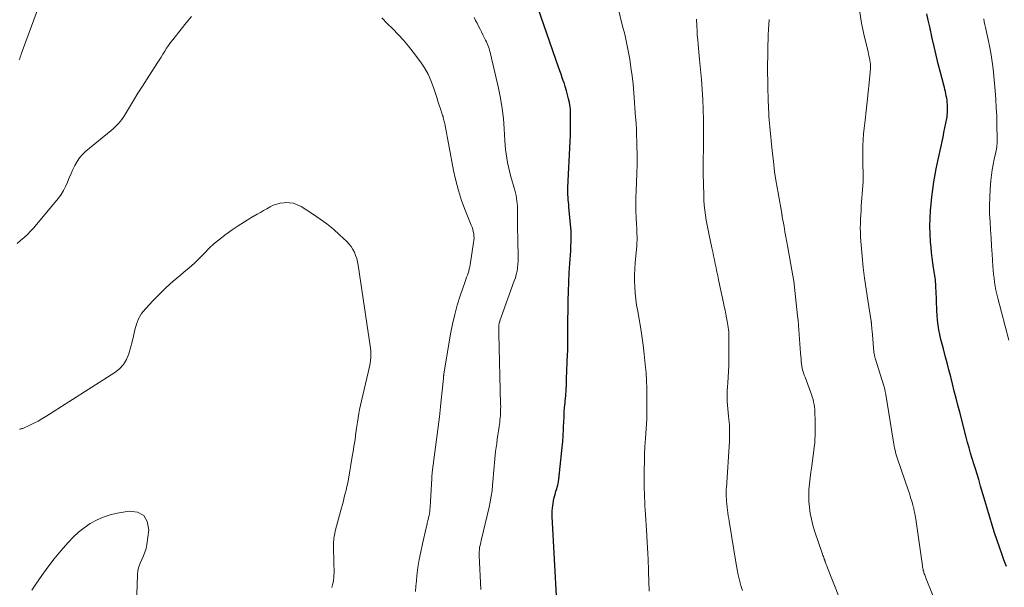
# Model space of a CAD drawing. Units: feet. Extents: x 1900000 to 1905046, y 499991 to 505002.
# Drawn here: x 1900573 to 1900748, y 502411 to 502512 of the extents above; entities that cross this region are included whole.
import ezdxf

# ---------------------------------------------------------------- set-up
doc = ezdxf.new("R2010")
doc.units = ezdxf.units.FT
doc.header["$LTSCALE"] = 100
doc.header["$MEASUREMENT"] = 0
doc.layers.add('CONTOUR INDEX', color=32, linetype='Continuous', lineweight=25)
doc.layers.add('CONTOUR INTERMEDIATE', color=40, linetype='Continuous', lineweight=15)

msp = doc.modelspace()

# ---------------------------------------------------------------- linework, layer by layer
at = {"layer": 'CONTOUR INDEX', "flags": 128}
for points, elevation in [([(1900668.85, 502408.4), (1900668.02, 502423.58), (1900668.01, 502424.08), (1900668.02, 502424.57), (1900668.05, 502425.06), (1900668.11, 502425.55), (1900668.16, 502425.83), (1900668.25, 502426.39), (1900668.37, 502426.95), (1900668.51, 502427.49), (1900668.67, 502428.04), (1900668.81, 502428.48), (1900668.9, 502428.8), (1900668.98, 502429.12), (1900669.05, 502429.45), (1900669.11, 502429.79), (1900669.16, 502430.16), (1900669.18, 502430.31), (1900669.2, 502430.45), (1900669.22, 502430.6), (1900669.23, 502430.75), (1900669.24, 502430.89), (1900669.25, 502431.04), (1900669.27, 502431.19), (1900669.28, 502431.33), (1900669.85, 502436.45), (1900669.89, 502436.82), (1900669.92, 502437.19), (1900669.94, 502437.57), (1900669.96, 502437.94), (1900669.97, 502438.31), (1900669.99, 502438.69), (1900670, 502439.06), (1900670.02, 502439.44), (1900670.06, 502440.38), (1900670.1, 502441.23), (1900670.15, 502442.08), (1900670.21, 502442.92), (1900670.29, 502443.77), (1900670.32, 502444.05), (1900670.4, 502445.04), (1900670.47, 502446.03), (1900670.53, 502447.02), (1900670.57, 502448.01), (1900670.73, 502452.39), (1900670.75, 502452.94), (1900670.76, 502453.49), (1900670.76, 502454.04), (1900670.75, 502454.59), (1900670.75, 502455.14), (1900670.75, 502455.69), (1900670.75, 502456.24), (1900670.76, 502456.79), (1900670.85, 502461.92), (1900670.89, 502463.56), (1900670.95, 502465.21), (1900671.03, 502466.86), (1900671.13, 502468.51), (1900671.29, 502470.78), (1900671.32, 502471.29), (1900671.34, 502471.8), (1900671.36, 502472.31), (1900671.38, 502472.82), (1900671.38, 502473.33), (1900671.37, 502473.84), (1900671.35, 502474.34), (1900671.31, 502474.85), (1900670.97, 502478.56), (1900670.93, 502478.99), (1900670.89, 502479.42), (1900670.86, 502479.86), (1900670.82, 502480.29), (1900670.8, 502480.72), (1900670.78, 502481.15), (1900670.79, 502481.59), (1900670.8, 502482.02), (1900671.2, 502490.23), (1900671.24, 502491.25), (1900671.27, 502492.26), (1900671.27, 502493.28), (1900671.27, 502494.3), (1900671.25, 502495.53), (1900671.23, 502495.93), (1900671.2, 502496.32), (1900671.14, 502496.72), (1900671.07, 502497.11), (1900670.92, 502497.79), (1900670.74, 502498.51), (1900670.55, 502499.23), (1900670.33, 502499.95), (1900670.1, 502500.66), (1900670.02, 502500.88), (1900669.8, 502501.51), (1900669.58, 502502.15), (1900669.36, 502502.78), (1900669.14, 502503.41), (1900664.95, 502515.46)], 780), ([(1900748.71, 502414.66), (1900748.26, 502415.87), (1900747.82, 502417.09), (1900747.52, 502417.93), (1900747.06, 502419.3), (1900746.61, 502420.67), (1900746.18, 502422.05), (1900745.77, 502423.43), (1900745.37, 502424.82), (1900744.96, 502426.21), (1900744.55, 502427.59), (1900744.14, 502428.98), (1900743.79, 502430.14), (1900743.51, 502431.08), (1900743.23, 502432.02), (1900742.94, 502432.95), (1900742.65, 502433.88), (1900742.36, 502434.82), (1900742.09, 502435.76), (1900741.82, 502436.7), (1900741.57, 502437.64), (1900740.41, 502442.09), (1900740.08, 502443.34), (1900739.76, 502444.6), (1900739.45, 502445.86), (1900739.14, 502447.12), (1900738.83, 502448.38), (1900738.51, 502449.64), (1900738.18, 502450.89), (1900737.84, 502452.14), (1900737.51, 502453.36), (1900737.29, 502454.19), (1900737.09, 502455.03), (1900736.9, 502455.88), (1900736.73, 502456.73), (1900736.59, 502457.58), (1900736.48, 502458.44), (1900736.4, 502459.3), (1900736.35, 502460.16), (1900736.21, 502463.71), (1900736.19, 502464.09), (1900736.17, 502464.47), (1900736.15, 502464.86), (1900736.13, 502465.24), (1900736.1, 502465.62), (1900736.06, 502466), (1900736.02, 502466.38), (1900735.96, 502466.76), (1900735.78, 502467.78), (1900735.65, 502468.67), (1900735.52, 502469.56), (1900735.42, 502470.45), (1900735.33, 502471.35), (1900735.24, 502472.36), (1900735.15, 502473.77), (1900735.12, 502475.17), (1900735.15, 502476.58), (1900735.24, 502477.98), (1900735.34, 502479.04), (1900735.47, 502480.37), (1900735.64, 502481.7), (1900735.84, 502483.03), (1900736.07, 502484.35), (1900736.26, 502485.37), (1900736.42, 502486.18), (1900736.58, 502486.98), (1900736.75, 502487.79), (1900736.93, 502488.59), (1900737.11, 502489.39), (1900737.29, 502490.2), (1900737.45, 502491), (1900737.62, 502491.81), (1900738.11, 502494.3), (1900738.16, 502494.61), (1900738.21, 502494.92), (1900738.24, 502495.23), (1900738.26, 502495.55), (1900738.27, 502495.86), (1900738.27, 502496.17), (1900738.26, 502496.49), (1900738.23, 502496.8), (1900738.2, 502497.15), (1900738.16, 502497.54), (1900738.1, 502497.92), (1900738.04, 502498.31), (1900737.96, 502498.69), (1900737.87, 502499.06), (1900737.78, 502499.44), (1900737.69, 502499.82), (1900737.59, 502500.2), (1900736.99, 502502.48), (1900736.6, 502504), (1900736.22, 502505.53), (1900735.87, 502507.06), (1900735.53, 502508.59), (1900735.1, 502510.58), (1900734.84, 502511.74), (1900734.57, 502512.89)], 800)]:
    msp.add_lwpolyline(points, dxfattribs=dict(at, elevation=elevation))
at = {"layer": 'CONTOUR INTERMEDIATE', "flags": 128}
for points, elevation in [([(1900578.15, 502517.98), (1900573.66, 502505.74), (1900573.57, 502505.48), (1900573.47, 502505.22), (1900573.38, 502504.97), (1900573.28, 502504.71)], 776), ([(1900685.23, 502410.29), (1900685.18, 502412.02), (1900685.12, 502413.74), (1900685.03, 502416.21), (1900685.01, 502416.72), (1900684.99, 502417.23), (1900684.96, 502417.74), (1900684.93, 502418.24), (1900684.9, 502418.75), (1900684.86, 502419.26), (1900684.83, 502419.77), (1900684.8, 502420.28), (1900684.52, 502424.75), (1900684.48, 502425.49), (1900684.44, 502426.22), (1900684.41, 502426.95), (1900684.38, 502427.69), (1900684.35, 502428.42), (1900684.34, 502429.15), (1900684.33, 502429.89), (1900684.33, 502430.62), (1900684.35, 502431.91), (1900684.38, 502433.28), (1900684.42, 502434.66), (1900684.48, 502436.03), (1900684.56, 502437.41), (1900684.8, 502440.91), (1900684.8, 502440.98), (1900684.81, 502441.05), (1900684.81, 502441.12), (1900684.82, 502441.2), (1900684.82, 502441.27), (1900684.82, 502441.34), (1900684.82, 502441.41), (1900684.82, 502441.48), (1900684.83, 502442.23), (1900684.83, 502442.67), (1900684.83, 502443.12), (1900684.83, 502443.56), (1900684.83, 502444.01), (1900684.8, 502446.33), (1900684.79, 502446.79), (1900684.78, 502447.25), (1900684.76, 502447.72), (1900684.75, 502448.18), (1900684.72, 502448.64), (1900684.69, 502449.11), (1900684.65, 502449.57), (1900684.61, 502450.03), (1900684.36, 502452.39), (1900684.16, 502454.03), (1900683.95, 502455.66), (1900683.69, 502457.29), (1900683.4, 502458.91), (1900683.19, 502460.05), (1900683.01, 502461.12), (1900682.86, 502462.19), (1900682.75, 502463.27), (1900682.66, 502464.35), (1900682.62, 502465.43), (1900682.62, 502466.51), (1900682.67, 502467.59), (1900682.75, 502468.67), (1900683, 502471.06), (1900683.04, 502471.61), (1900683.07, 502472.15), (1900683.09, 502472.7), (1900683.08, 502473.25), (1900683.07, 502473.8), (1900683.05, 502474.34), (1900683.03, 502474.89), (1900683, 502475.44), (1900682.93, 502476.71), (1900682.88, 502477.89), (1900682.86, 502479.08), (1900682.88, 502480.26), (1900682.92, 502481.45), (1900682.99, 502482.91), (1900683.06, 502484.54), (1900683.09, 502486.18), (1900683.09, 502487.82), (1900683.06, 502489.45), (1900682.99, 502492.15), (1900682.98, 502492.44), (1900682.96, 502492.72), (1900682.94, 502493.01), (1900682.92, 502493.3), (1900682.9, 502493.59), (1900682.87, 502493.88), (1900682.85, 502494.17), (1900682.83, 502494.46), (1900682.5, 502498.87), (1900682.37, 502500.37), (1900682.21, 502501.87), (1900682, 502503.35), (1900681.77, 502504.84), (1900681.5, 502506.32), (1900681.21, 502507.79), (1900680.88, 502509.26), (1900680.52, 502510.72), (1900679.72, 502513.88)], 784), ([(1900739.63, 502399.74), (1900734.48, 502412.49), (1900734.41, 502412.67), (1900734.34, 502412.84), (1900734.27, 502413.02), (1900734.2, 502413.19), (1900734.13, 502413.36), (1900734.07, 502413.54), (1900734.02, 502413.72), (1900733.97, 502413.9), (1900733.95, 502413.96), (1900733.9, 502414.17), (1900733.85, 502414.38), (1900733.81, 502414.59), (1900733.78, 502414.81), (1900733.16, 502419.37), (1900733.04, 502420.2), (1900732.92, 502421.02), (1900732.8, 502421.84), (1900732.67, 502422.67), (1900732.49, 502423.79), (1900732.45, 502424.05), (1900732.4, 502424.31), (1900732.35, 502424.57), (1900732.29, 502424.84), (1900732.24, 502425.1), (1900732.17, 502425.36), (1900732.1, 502425.61), (1900732.03, 502425.87), (1900731.91, 502426.28), (1900731.76, 502426.75), (1900731.62, 502427.21), (1900731.47, 502427.67), (1900731.31, 502428.13), (1900729.29, 502434.02), (1900729.18, 502434.35), (1900729.08, 502434.69), (1900729, 502435.03), (1900728.92, 502435.37), (1900728.85, 502435.72), (1900728.78, 502436.07), (1900728.72, 502436.41), (1900728.66, 502436.76), (1900727.23, 502445.59), (1900727.2, 502445.74), (1900727.17, 502445.88), (1900727.14, 502446.03), (1900727.11, 502446.18), (1900727.08, 502446.32), (1900727.04, 502446.47), (1900727, 502446.61), (1900726.95, 502446.76), (1900725.4, 502451.69), (1900725.36, 502451.83), (1900725.32, 502451.98), (1900725.28, 502452.12), (1900725.25, 502452.27), (1900725.22, 502452.41), (1900725.19, 502452.56), (1900725.17, 502452.71), (1900725.16, 502452.85), (1900724.84, 502456.57), (1900724.83, 502456.78), (1900724.81, 502456.99), (1900724.79, 502457.19), (1900724.77, 502457.4), (1900724.75, 502457.66), (1900724.74, 502457.74), (1900724.74, 502457.81), (1900724.73, 502457.88), (1900724.72, 502457.96), (1900724.71, 502458.03), (1900724.69, 502458.11), (1900724.68, 502458.18), (1900724.67, 502458.26), (1900724.07, 502461.99), (1900723.77, 502463.94), (1900723.51, 502465.89), (1900723.29, 502467.84), (1900723.09, 502469.8), (1900722.85, 502472.5), (1900722.79, 502473.28), (1900722.76, 502474.06), (1900722.75, 502474.83), (1900722.76, 502475.61), (1900722.79, 502476.39), (1900722.83, 502477.17), (1900722.88, 502477.95), (1900722.93, 502478.72), (1900723.2, 502482.36), (1900723.24, 502483.02), (1900723.26, 502483.68), (1900723.26, 502484.34), (1900723.25, 502484.99), (1900723.23, 502485.65), (1900723.21, 502486.31), (1900723.2, 502486.97), (1900723.2, 502487.63), (1900723.19, 502488.41), (1900723.2, 502489.46), (1900723.24, 502490.51), (1900723.32, 502491.55), (1900723.43, 502492.6), (1900723.59, 502493.97), (1900723.79, 502495.63), (1900723.98, 502497.28), (1900724.15, 502498.94), (1900724.31, 502500.6), (1900724.55, 502503.18), (1900724.57, 502503.55), (1900724.56, 502503.92), (1900724.52, 502504.3), (1900724.46, 502504.67), (1900724.38, 502505.03), (1900724.29, 502505.4), (1900724.21, 502505.77), (1900724.12, 502506.14), (1900723.37, 502509.29), (1900722.98, 502511.25), (1900722.69, 502513.21)], 796), ([(1900603.92, 502512.41), (1900602.98, 502511.28), (1900602.06, 502510.14), (1900600.57, 502508.27), (1900600.19, 502507.78), (1900599.83, 502507.28), (1900599.48, 502506.77), (1900599.15, 502506.24), (1900598.83, 502505.71), (1900598.5, 502505.18), (1900598.17, 502504.66), (1900597.83, 502504.14), (1900596.83, 502502.63), (1900596, 502501.35), (1900595.18, 502500.06), (1900594.38, 502498.77), (1900593.59, 502497.47), (1900592.01, 502494.83), (1900591.76, 502494.46), (1900591.51, 502494.09), (1900591.23, 502493.74), (1900590.93, 502493.41), (1900590.62, 502493.09), (1900590.29, 502492.77), (1900589.96, 502492.47), (1900589.62, 502492.18), (1900585.12, 502488.46), (1900584.54, 502487.91), (1900584.01, 502487.32), (1900583.56, 502486.66), (1900583.17, 502485.96), (1900582.82, 502485.23), (1900582.49, 502484.49), (1900582.18, 502483.74), (1900581.88, 502482.98), (1900581.87, 502482.96), (1900581.54, 502482.21), (1900581.17, 502481.49), (1900580.72, 502480.81), (1900580.24, 502480.15), (1900576.38, 502475.47), (1900575.86, 502474.86), (1900575.31, 502474.26), (1900574.74, 502473.69), (1900574.15, 502473.14), (1900573.54, 502472.6), (1900572.94, 502472.06)], 772), ([(1900643.68, 502410.22), (1900643.77, 502411.17), (1900643.87, 502412.12), (1900643.97, 502413.06), (1900644.15, 502414.48), (1900644.36, 502415.9), (1900644.63, 502417.3), (1900644.93, 502418.7), (1900645.61, 502421.57), (1900645.71, 502421.99), (1900645.81, 502422.41), (1900645.91, 502422.83), (1900646.01, 502423.25), (1900646.04, 502423.38), (1900646.11, 502423.74), (1900646.18, 502424.1), (1900646.23, 502424.46), (1900646.27, 502424.83), (1900646.3, 502425.19), (1900646.33, 502425.56), (1900646.36, 502425.92), (1900646.38, 502426.29), (1900646.6, 502430.34), (1900646.61, 502430.53), (1900646.63, 502430.72), (1900646.64, 502430.92), (1900646.66, 502431.11), (1900646.68, 502431.3), (1900646.7, 502431.49), (1900646.72, 502431.68), (1900646.74, 502431.87), (1900647.96, 502441.25), (1900648.04, 502441.86), (1900648.11, 502442.47), (1900648.18, 502443.08), (1900648.24, 502443.7), (1900648.67, 502448.06), (1900648.67, 502448.15), (1900648.68, 502448.25), (1900648.69, 502448.35), (1900648.7, 502448.45), (1900648.71, 502448.55), (1900648.73, 502448.64), (1900648.74, 502448.74), (1900648.75, 502448.84), (1900649.95, 502456.05), (1900650.28, 502457.76), (1900650.67, 502459.45), (1900651.14, 502461.12), (1900651.66, 502462.78), (1900652.55, 502465.34), (1900652.68, 502465.71), (1900652.8, 502466.07), (1900652.93, 502466.44), (1900653.05, 502466.81), (1900653.16, 502467.17), (1900653.27, 502467.55), (1900653.35, 502467.92), (1900653.42, 502468.3), (1900654.04, 502472.23), (1900654.09, 502472.62), (1900654.11, 502473.02), (1900654.09, 502473.42), (1900654.05, 502473.81), (1900653.98, 502474.21), (1900653.89, 502474.6), (1900653.77, 502474.98), (1900653.63, 502475.35), (1900652.55, 502478.02), (1900651.91, 502479.74), (1900651.34, 502481.48), (1900650.87, 502483.25), (1900650.48, 502485.04), (1900648.9, 502493.34), (1900648.86, 502493.55), (1900648.81, 502493.77), (1900648.76, 502493.98), (1900648.71, 502494.2), (1900648.65, 502494.41), (1900648.6, 502494.62), (1900648.53, 502494.83), (1900648.46, 502495.04), (1900648.15, 502495.99), (1900647.92, 502496.67), (1900647.7, 502497.35), (1900647.48, 502498.03), (1900647.26, 502498.72), (1900646.91, 502499.81), (1900646.46, 502501.02), (1900645.94, 502502.18), (1900645.3, 502503.29), (1900644.59, 502504.36), (1900643.31, 502506.09), (1900642.46, 502507.17), (1900641.57, 502508.23), (1900640.63, 502509.23), (1900639.66, 502510.21), (1900638.67, 502511.18), (1900637.71, 502512.17)], 772), ([(1900655.29, 502410.6), (1900655.02, 502416.63), (1900655.02, 502416.97), (1900655.03, 502417.31), (1900655.06, 502417.64), (1900655.11, 502417.98), (1900655.17, 502418.31), (1900655.23, 502418.64), (1900655.3, 502418.97), (1900655.38, 502419.3), (1900656.79, 502425.21), (1900657, 502426.18), (1900657.18, 502427.16), (1900657.32, 502428.15), (1900657.42, 502429.14), (1900657.48, 502429.79), (1900657.53, 502430.46), (1900657.59, 502431.13), (1900657.63, 502431.8), (1900657.68, 502432.47), (1900657.73, 502433.14), (1900657.79, 502433.81), (1900657.86, 502434.48), (1900657.95, 502435.14), (1900658.15, 502436.55), (1900658.25, 502437.31), (1900658.36, 502438.06), (1900658.46, 502438.81), (1900658.57, 502439.57), (1900658.67, 502440.27), (1900658.72, 502440.67), (1900658.76, 502441.08), (1900658.8, 502441.48), (1900658.82, 502441.88), (1900658.84, 502442.29), (1900658.84, 502442.69), (1900658.85, 502443.1), (1900658.84, 502443.5), (1900658.54, 502456.07), (1900658.53, 502456.33), (1900658.53, 502456.6), (1900658.53, 502456.87), (1900658.52, 502457.14), (1900658.52, 502457.45), (1900658.53, 502457.57), (1900658.54, 502457.68), (1900658.55, 502457.79), (1900658.58, 502457.91), (1900658.6, 502458.02), (1900658.63, 502458.13), (1900658.67, 502458.24), (1900658.71, 502458.35), (1900661.27, 502465.44), (1900661.46, 502466), (1900661.62, 502466.58), (1900661.75, 502467.16), (1900661.85, 502467.75), (1900661.92, 502468.34), (1900661.97, 502468.94), (1900661.98, 502469.53), (1900661.98, 502470.13), (1900661.91, 502472.22), (1900661.88, 502473.3), (1900661.85, 502474.38), (1900661.84, 502475.47), (1900661.84, 502476.55), (1900661.84, 502477.75), (1900661.83, 502478.23), (1900661.81, 502478.71), (1900661.77, 502479.19), (1900661.72, 502479.66), (1900661.65, 502480.14), (1900661.57, 502480.61), (1900661.47, 502481.08), (1900661.35, 502481.54), (1900660.6, 502484.16), (1900660.4, 502484.92), (1900660.22, 502485.68), (1900660.06, 502486.45), (1900659.93, 502487.23), (1900659.82, 502488), (1900659.72, 502488.78), (1900659.65, 502489.56), (1900659.6, 502490.34), (1900659.48, 502492.44), (1900659.33, 502494.26), (1900659.11, 502496.08), (1900658.81, 502497.88), (1900658.45, 502499.67), (1900657.04, 502505.77), (1900656.97, 502506.09), (1900656.88, 502506.4), (1900656.78, 502506.71), (1900656.68, 502507.02), (1900656.56, 502507.32), (1900656.44, 502507.63), (1900656.3, 502507.92), (1900656.16, 502508.22), (1900655.7, 502509.14), (1900655.44, 502509.66), (1900655.18, 502510.18), (1900654.91, 502510.7), (1900654.64, 502511.21), (1900654.39, 502511.73), (1900654.15, 502512.26)], 776), ([(1900694.85, 502484.55), (1900694.85, 502484.57), (1900694.85, 502484.59), (1900694.84, 502484.61), (1900694.84, 502484.7), (1900694.84, 502484.72), (1900694.83, 502484.74), (1900694.83, 502484.76), (1900694.83, 502484.78), (1900694.82, 502484.86), (1900694.82, 502484.91), (1900694.82, 502484.97), (1900694.81, 502485.03), (1900694.81, 502485.08), (1900694.81, 502485.1), (1900694.81, 502485.17), (1900694.81, 502485.23), (1900694.81, 502485.3), (1900694.81, 502485.37), (1900694.89, 502490.53), (1900694.9, 502492.31), (1900694.88, 502494.09), (1900694.83, 502495.88), (1900694.75, 502497.66), (1900694.64, 502499.44), (1900694.51, 502501.22), (1900694.36, 502502.99), (1900694.2, 502504.77), (1900693.93, 502507.45), (1900693.86, 502508.26), (1900693.79, 502509.07), (1900693.75, 502509.88), (1900693.71, 502510.7), (1900693.67, 502511.93)], 788), ([(1900719.05, 502409.05), (1900716.94, 502414.42), (1900716.86, 502414.62), (1900716.79, 502414.82), (1900716.71, 502415.02), (1900716.63, 502415.22), (1900716.53, 502415.5), (1900716.51, 502415.57), (1900716.49, 502415.63), (1900716.47, 502415.69), (1900716.45, 502415.75), (1900716.43, 502415.81), (1900716.4, 502415.88), (1900716.38, 502415.94), (1900716.36, 502416), (1900716.26, 502416.27), (1900716.19, 502416.46), (1900716.12, 502416.66), (1900716.05, 502416.85), (1900715.98, 502417.05), (1900714.64, 502421.03), (1900714.33, 502422.05), (1900714.07, 502423.08), (1900713.87, 502424.12), (1900713.72, 502425.17), (1900713.71, 502425.21), (1900713.63, 502426.25), (1900713.6, 502427.29), (1900713.63, 502428.33), (1900713.72, 502429.37), (1900713.85, 502430.42), (1900713.98, 502431.46), (1900714.12, 502432.5), (1900714.26, 502433.54), (1900714.5, 502435.31), (1900714.58, 502435.97), (1900714.65, 502436.62), (1900714.69, 502437.28), (1900714.72, 502437.94), (1900714.73, 502438.6), (1900714.73, 502439.27), (1900714.73, 502439.93), (1900714.71, 502440.59), (1900714.67, 502442.12), (1900714.65, 502442.58), (1900714.61, 502443.03), (1900714.54, 502443.49), (1900714.45, 502443.94), (1900714.35, 502444.38), (1900714.22, 502444.83), (1900714.08, 502445.26), (1900713.93, 502445.7), (1900712.93, 502448.3), (1900712.79, 502448.68), (1900712.66, 502449.08), (1900712.55, 502449.47), (1900712.45, 502449.87), (1900712.37, 502450.28), (1900712.31, 502450.68), (1900712.26, 502451.09), (1900712.22, 502451.5), (1900712.14, 502452.57), (1900712.08, 502453.41), (1900712.02, 502454.24), (1900711.97, 502455.07), (1900711.91, 502455.9), (1900711.85, 502456.73), (1900711.78, 502457.56), (1900711.71, 502458.39), (1900711.62, 502459.22), (1900711, 502464.87), (1900710.97, 502465.06), (1900710.95, 502465.24), (1900710.92, 502465.43), (1900710.9, 502465.61), (1900710.87, 502465.8), (1900710.84, 502465.98), (1900710.81, 502466.16), (1900710.77, 502466.35), (1900709.88, 502471.39), (1900709.71, 502472.32), (1900709.54, 502473.24), (1900709.37, 502474.17), (1900709.21, 502475.1), (1900708.89, 502476.82), (1900708.88, 502476.89), (1900708.87, 502476.96), (1900708.85, 502477.03), (1900708.84, 502477.1), (1900708.82, 502477.2), (1900708.82, 502477.22), (1900708.82, 502477.24), (1900708.82, 502477.26), (1900708.81, 502477.28), (1900708.8, 502477.35), (1900708.8, 502477.37), (1900708.79, 502477.39), (1900708.79, 502477.41), (1900708.79, 502477.43), (1900708.13, 502481.1), (1900707.81, 502482.96), (1900707.53, 502484.82), (1900707.3, 502486.69), (1900707.09, 502488.56), (1900706.68, 502492.79), (1900706.62, 502493.43), (1900706.57, 502494.07), (1900706.52, 502494.7), (1900706.49, 502495.34), (1900706.46, 502495.98), (1900706.43, 502496.62), (1900706.4, 502497.26), (1900706.38, 502497.9), (1900706.33, 502499.54), (1900706.3, 502500.99), (1900706.28, 502502.45), (1900706.28, 502503.91), (1900706.3, 502505.37), (1900706.34, 502507.37), (1900706.37, 502508.28), (1900706.4, 502509.18), (1900706.45, 502510.09), (1900706.5, 502511), (1900706.56, 502511.9)], 792), ([(1900749.17, 502454.93), (1900747.19, 502462.39), (1900747.02, 502463.09), (1900746.86, 502463.79), (1900746.73, 502464.49), (1900746.62, 502465.2), (1900746.53, 502465.92), (1900746.45, 502466.63), (1900746.39, 502467.35), (1900746.33, 502468.07), (1900746.18, 502470.18), (1900746.08, 502471.62), (1900745.99, 502473.06), (1900745.89, 502474.5), (1900745.8, 502475.94), (1900745.74, 502477.38), (1900745.72, 502478.81), (1900745.76, 502480.25), (1900745.85, 502481.69), (1900745.97, 502483.28), (1900746.07, 502484.23), (1900746.19, 502485.18), (1900746.35, 502486.12), (1900746.54, 502487.05), (1900746.83, 502488.32), (1900746.89, 502488.62), (1900746.95, 502488.92), (1900747, 502489.22), (1900747.04, 502489.52), (1900747.07, 502489.82), (1900747.09, 502490.13), (1900747.1, 502490.43), (1900747.1, 502490.73), (1900747.04, 502493.16), (1900746.99, 502494.68), (1900746.92, 502496.19), (1900746.82, 502497.71), (1900746.71, 502499.22), (1900746.49, 502501.83), (1900746.36, 502503.1), (1900746.2, 502504.37), (1900746, 502505.63), (1900745.77, 502506.88), (1900745.48, 502508.34), (1900745.37, 502508.86), (1900745.25, 502509.39), (1900745.13, 502509.91), (1900745.01, 502510.43), (1900744.89, 502510.96), (1900744.78, 502511.48), (1900744.69, 502512.01)], 804), ([(1900701.79, 502410.39), (1900701.53, 502411.32), (1900701.28, 502412.25), (1900701.06, 502413.19), (1900700.87, 502414.13), (1900700.7, 502415.08), (1900699.44, 502422.76), (1900699.36, 502423.23), (1900699.29, 502423.71), (1900699.22, 502424.19), (1900699.16, 502424.67), (1900699.1, 502425.14), (1900699.08, 502425.38), (1900699.05, 502425.62), (1900699.03, 502425.87), (1900699, 502426.11), (1900698.98, 502426.36), (1900698.97, 502426.6), (1900698.95, 502426.85), (1900698.94, 502427.09), (1900698.92, 502427.67), (1900698.91, 502427.79), (1900698.91, 502427.91), (1900698.91, 502428.04), (1900698.92, 502428.16), (1900698.93, 502428.29), (1900698.93, 502428.41), (1900698.94, 502428.53), (1900698.95, 502428.66), (1900699.49, 502436.96), (1900699.53, 502437.92), (1900699.53, 502438.88), (1900699.48, 502439.83), (1900699.4, 502440.79), (1900699.33, 502441.41), (1900699.26, 502442.05), (1900699.2, 502442.7), (1900699.15, 502443.35), (1900699.12, 502443.99), (1900699.1, 502444.64), (1900699.1, 502445.29), (1900699.12, 502445.94), (1900699.16, 502446.59), (1900699.21, 502447.32), (1900699.28, 502448.33), (1900699.34, 502449.35), (1900699.37, 502450.36), (1900699.39, 502451.38), (1900699.41, 502455.26), (1900699.41, 502455.65), (1900699.4, 502456.03), (1900699.37, 502456.41), (1900699.33, 502456.79), (1900699.29, 502457.17), (1900699.23, 502457.55), (1900699.17, 502457.92), (1900699.1, 502458.3), (1900698.98, 502458.88), (1900698.85, 502459.54), (1900698.71, 502460.21), (1900698.58, 502460.87), (1900698.44, 502461.54), (1900697.57, 502465.62), (1900697.42, 502466.33), (1900697.27, 502467.04), (1900697.12, 502467.75), (1900696.97, 502468.45), (1900696.83, 502469.16), (1900696.68, 502469.87), (1900696.53, 502470.58), (1900696.37, 502471.29), (1900695.88, 502473.55), (1900695.7, 502474.44), (1900695.53, 502475.32), (1900695.38, 502476.21), (1900695.24, 502477.1), (1900695.12, 502477.99), (1900695.03, 502478.88), (1900694.97, 502479.78), (1900694.93, 502480.68), (1900694.85, 502484.53), (1900694.85, 502484.55)], 788), ([(1900628.87, 502410.98), (1900628.97, 502411.41), (1900629.05, 502411.83), (1900629.12, 502412.27), (1900629.18, 502412.7), (1900629.21, 502413.13), (1900629.23, 502413.57), (1900629.23, 502414.01), (1900629.2, 502414.97), (1900629.19, 502415.7), (1900629.17, 502416.44), (1900629.16, 502417.17), (1900629.16, 502417.9), (1900629.16, 502418.74), (1900629.16, 502419.06), (1900629.18, 502419.37), (1900629.21, 502419.68), (1900629.24, 502419.99), (1900629.29, 502420.29), (1900629.35, 502420.6), (1900629.42, 502420.9), (1900629.49, 502421.21), (1900630.55, 502425.08), (1900630.73, 502425.71), (1900630.9, 502426.35), (1900631.06, 502426.99), (1900631.23, 502427.63), (1900631.39, 502428.27), (1900631.53, 502428.91), (1900631.66, 502429.56), (1900631.78, 502430.21), (1900632.48, 502434.24), (1900632.62, 502435.13), (1900632.77, 502436.02), (1900632.9, 502436.92), (1900633.03, 502437.81), (1900633.07, 502438.08), (1900633.18, 502438.84), (1900633.29, 502439.59), (1900633.4, 502440.35), (1900633.51, 502441.11), (1900633.64, 502441.86), (1900633.77, 502442.61), (1900633.93, 502443.36), (1900634.1, 502444.1), (1900635.32, 502449.16), (1900635.44, 502449.69), (1900635.54, 502450.23), (1900635.63, 502450.76), (1900635.71, 502451.3), (1900635.76, 502451.85), (1900635.78, 502452.39), (1900635.75, 502452.93), (1900635.69, 502453.47), (1900633.51, 502468.24), (1900633.4, 502468.83), (1900633.26, 502469.4), (1900633.07, 502469.96), (1900632.85, 502470.51), (1900632.57, 502471.03), (1900632.26, 502471.53), (1900631.89, 502471.99), (1900631.49, 502472.42), (1900630.21, 502473.63), (1900629.11, 502474.61), (1900627.98, 502475.55), (1900626.79, 502476.42), (1900625.57, 502477.24), (1900623.37, 502478.63), (1900622.7, 502478.97), (1900622.01, 502479.22), (1900621.29, 502479.32), (1900620.54, 502479.34), (1900620.3, 502479.32), (1900619.67, 502479.23), (1900619.04, 502479.08), (1900618.44, 502478.86), (1900617.86, 502478.58), (1900617.29, 502478.25), (1900616.72, 502477.93), (1900616.16, 502477.6), (1900615.59, 502477.27), (1900614.45, 502476.61), (1900613.32, 502475.94), (1900612.21, 502475.24), (1900611.12, 502474.5), (1900610.05, 502473.74), (1900609.89, 502473.63), (1900608.91, 502472.87), (1900607.96, 502472.08), (1900607.06, 502471.23), (1900606.19, 502470.36), (1900605.32, 502469.47), (1900604.43, 502468.61), (1900603.51, 502467.78), (1900602.57, 502466.97), (1900601.93, 502466.45), (1900600.67, 502465.37), (1900599.43, 502464.27), (1900598.25, 502463.12), (1900597.09, 502461.93), (1900595.71, 502460.46), (1900595.04, 502459.62), (1900594.49, 502458.72), (1900594.1, 502457.74), (1900593.82, 502456.71), (1900593.6, 502455.64), (1900593.36, 502454.58), (1900593.08, 502453.52), (1900592.77, 502452.47), (1900592.77, 502452.45), (1900592.34, 502451.47), (1900591.8, 502450.58), (1900591.09, 502449.82), (1900590.25, 502449.15), (1900578.03, 502441.35), (1900577.33, 502440.93), (1900576.63, 502440.53), (1900575.91, 502440.15), (1900575.18, 502439.8), (1900573.92, 502439.22), (1900573.81, 502439.18), (1900573.7, 502439.14), (1900573.59, 502439.12), (1900573.47, 502439.11), (1900573.36, 502439.1)], 768), ([(1900594.21, 502409.63), (1900594.31, 502413.26), (1900594.38, 502413.96), (1900594.52, 502414.64), (1900594.76, 502415.3), (1900595.06, 502415.94), (1900595.37, 502416.58), (1900595.63, 502417.23), (1900595.82, 502417.91), (1900595.95, 502418.61), (1900596.3, 502421.22), (1900596.02, 502422.67), (1900595.41, 502423.76), (1900594.29, 502424.33), (1900592.83, 502424.54), (1900590.69, 502424.17), (1900589.44, 502423.87), (1900588.21, 502423.47), (1900587.04, 502422.94), (1900585.91, 502422.31), (1900584.85, 502421.56), (1900583.83, 502420.76), (1900582.89, 502419.88), (1900581.99, 502418.93), (1900580.71, 502417.45), (1900579.52, 502416.03), (1900578.38, 502414.58), (1900577.3, 502413.09), (1900576.25, 502411.56), (1900575.54, 502410.47)], 764)]:
    msp.add_lwpolyline(points, dxfattribs=dict(at, elevation=elevation))

doc.saveas('drawing.dxf')
